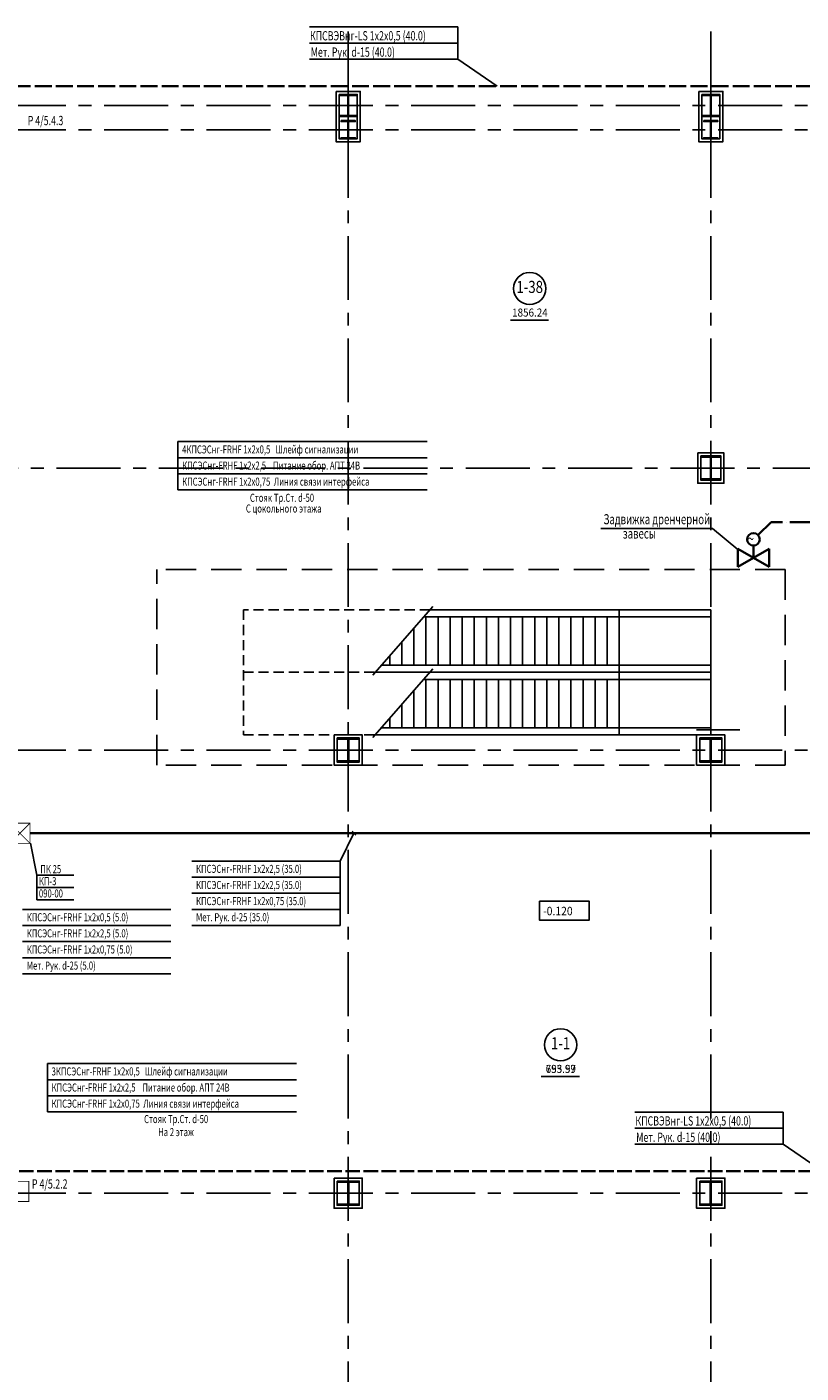
# Model space of a CAD drawing. Extents: x -5081207 to 159, y -145 to 6057473.
# Drawn here: x -1974542 to -1955326, y 2913017 to 2946435 of the extents above; entities that cross this region are included whole.
import ezdxf
from ezdxf.enums import TextEntityAlignment as Align

# ---------------------------------------------------------------- set-up
doc = ezdxf.new("R2010")
doc.units = 0
doc.header["$LTSCALE"] = 100
for name, pattern in [('ACAD_ISO02W100', [15, 12, -3]), ('ACAD_ISO04W100', [30, 24, -3, 0, -3]), ('CENTER', [50.8, 31.75, -6.35, 6.35, -6.35]), ('HIDDEN', [0.375, 0.25, -0.125])]:
    doc.linetypes.add(name, pattern=pattern)
for name, color, linetype in [('0expl', 7, 'Continuous'), ('АПТ', 7, 'Continuous'), ('колонны', 7, 'Continuous')]:
    doc.layers.add(name, color=color, linetype=linetype)
doc.styles.add('CYRILLC', font='cyrillc', dxfattribs={"width": 0.7})
doc.styles.add('TXT0', font='txt', dxfattribs={"width": 0.8})
doc.styles.add('НАДПИСИ', font='romans.shx', dxfattribs={"width": 0.9, "height": 250})
doc.linetypes.add('Кабель в труба', pattern='A,12.7,-5.08,["Х",Standard,S=2.54,R=0,X=-2.54,Y=-1.27],-6.35', length=24.13)

# ---------------------------------------------------------------- blocks, each defined once
blk = doc.blocks.new('be301')
at = {"color": 0, "linetype": 'ByBlock'}
blk.add_line((-4.79, -7.85), (4.67, -7.85), dxfattribs=at)
blk.add_circle((0, 0), 4, dxfattribs=at)
at = {"color": 0, "linetype": 'ByBlock', "style": 'TXT0', "width": 0.8}
blk.add_attdef('ENOM', text='', height=3, dxfattribs=at).set_placement((0, 0), align=Align.MIDDLE)
at = {"color": 0, "linetype": 'ByBlock', "style": 'TXT0', "width": 0.8, "flags": 1}
blk.add_attdef('ETYP', text='', height=3, dxfattribs=at).set_placement((0, 0), align=Align.MIDDLE)
at = {"color": 0, "linetype": 'ByBlock', "style": 'TXT0', "flags": 1}
for tag, p, width in [('ENAI', (8.16, -1), 0.9), ('EPER', (13.86, -4.21), 0.9), ('NOTD', (13.65, -6.77), 0.9), ('WTOP', (13.65, -10.11), 0.9), ('KTG', (-4.21, -12.12), 0.8), ('WBOT', (13.65, -13.44), 0.9), ('ATOP', (13.65, -16.77), 0.9), ('ABOT', (13.65, -20.11), 0.9)]:
    blk.add_attdef(tag, p, '', height=2, dxfattribs=dict(at, width=width))
at = {"color": 0, "linetype": 'ByBlock', "style": 'TXT0', "width": 0.9}
blk.add_attdef('EAREA', text='', height=2, dxfattribs=at).set_placement((0.05, -6.98), align=Align.CENTER)
blk = doc.blocks.new('A$C54EB6E53')
at = {"color": 3, "linetype": 'ByBlock', "const_width": 20}
for points in [[(10, 10), (510, 510)], [(510, 10), (10, 510)], [(10, 510), (510, 510), (510, 10), (10, 10), (10, 510), (10, 510)]]:
    blk.add_lwpolyline(points, dxfattribs=at)

msp = doc.modelspace()

# ---------------------------------------------------------------- hatches: boundary and pattern name
at = {"layer": 'колонны', "ltscale": 2}
for points in [[(-1966792.544, 2944758.852), (-1966342.544, 2944758.852), (-1966342.544, 2944733.852), (-1966557.544, 2944733.852), (-1966557.544, 2944233.852), (-1966342.544, 2944233.852), (-1966342.544, 2944208.852), (-1966792.544, 2944208.852), (-1966792.544, 2944233.852), (-1966577.544, 2944233.852), (-1966577.544, 2944733.852), (-1966792.544, 2944733.852)], [(-1966792.544, 2944758.852), (-1966342.544, 2944758.852), (-1966342.544, 2944733.852), (-1966557.544, 2944733.852), (-1966557.544, 2944233.852), (-1966342.544, 2944233.852), (-1966342.544, 2944208.852), (-1966792.544, 2944208.852), (-1966792.544, 2944233.852), (-1966577.544, 2944233.852), (-1966577.544, 2944733.852), (-1966792.544, 2944733.852)], [(-1957792.544, 2944758.852), (-1957342.544, 2944758.852), (-1957342.544, 2944733.852), (-1957557.544, 2944733.852), (-1957557.544, 2944233.852), (-1957342.544, 2944233.852), (-1957342.544, 2944208.852), (-1957792.544, 2944208.852), (-1957792.544, 2944233.852), (-1957577.544, 2944233.852), (-1957577.544, 2944733.852), (-1957792.544, 2944733.852)], [(-1957792.544, 2944758.852), (-1957342.544, 2944758.852), (-1957342.544, 2944733.852), (-1957557.544, 2944733.852), (-1957557.544, 2944233.852), (-1957342.544, 2944233.852), (-1957342.544, 2944208.852), (-1957792.544, 2944208.852), (-1957792.544, 2944233.852), (-1957577.544, 2944233.852), (-1957577.544, 2944733.852), (-1957792.544, 2944733.852)], [(-1966742.544, 2944108.852), (-1966392.544, 2944108.852), (-1966392.544, 2944083.852), (-1966557.544, 2944083.852), (-1966557.544, 2943683.852), (-1966392.544, 2943683.852), (-1966392.544, 2943658.852), (-1966742.544, 2943658.852), (-1966742.544, 2943683.852), (-1966577.544, 2943683.852), (-1966577.544, 2944083.852), (-1966742.544, 2944083.852)], [(-1966742.544, 2944108.852), (-1966392.544, 2944108.852), (-1966392.544, 2944083.852), (-1966557.544, 2944083.852), (-1966557.544, 2943683.852), (-1966392.544, 2943683.852), (-1966392.544, 2943658.852), (-1966742.544, 2943658.852), (-1966742.544, 2943683.852), (-1966577.544, 2943683.852), (-1966577.544, 2944083.852), (-1966742.544, 2944083.852)], [(-1957742.544, 2944108.852), (-1957392.544, 2944108.852), (-1957392.544, 2944083.852), (-1957557.544, 2944083.852), (-1957557.544, 2943683.852), (-1957392.544, 2943683.852), (-1957392.544, 2943658.852), (-1957742.544, 2943658.852), (-1957742.544, 2943683.852), (-1957577.544, 2943683.852), (-1957577.544, 2944083.852), (-1957742.544, 2944083.852)], [(-1957742.544, 2944108.852), (-1957392.544, 2944108.852), (-1957392.544, 2944083.852), (-1957557.544, 2944083.852), (-1957557.544, 2943683.852), (-1957392.544, 2943683.852), (-1957392.544, 2943658.852), (-1957742.544, 2943658.852), (-1957742.544, 2943683.852), (-1957577.544, 2943683.852), (-1957577.544, 2944083.852), (-1957742.544, 2944083.852)], [(-1957817.544, 2935783.852), (-1957317.544, 2935783.852), (-1957317.544, 2935753.852), (-1957557.544, 2935753.852), (-1957557.544, 2935213.852), (-1957317.544, 2935213.852), (-1957317.544, 2935183.852), (-1957817.544, 2935183.852), (-1957817.544, 2935213.852), (-1957577.544, 2935213.852), (-1957577.544, 2935753.852), (-1957817.544, 2935753.852)], [(-1966842.544, 2928783.852), (-1966292.544, 2928783.852), (-1966292.544, 2928753.852), (-1966555.044, 2928753.852), (-1966555.044, 2928213.852), (-1966292.544, 2928213.852), (-1966292.544, 2928183.852), (-1966842.544, 2928183.852), (-1966842.544, 2928213.852), (-1966580.044, 2928213.852), (-1966580.044, 2928753.852), (-1966842.544, 2928753.852)], [(-1957842.544, 2928783.852), (-1957292.544, 2928783.852), (-1957292.544, 2928753.852), (-1957555.044, 2928753.852), (-1957555.044, 2928213.852), (-1957292.544, 2928213.852), (-1957292.544, 2928183.852), (-1957842.544, 2928183.852), (-1957842.544, 2928213.852), (-1957580.044, 2928213.852), (-1957580.044, 2928753.852), (-1957842.544, 2928753.852)], [(-1966842.544, 2917783.852), (-1966292.544, 2917783.852), (-1966292.544, 2917753.852), (-1966555.044, 2917753.852), (-1966555.044, 2917213.852), (-1966292.544, 2917213.852), (-1966292.544, 2917183.852), (-1966842.544, 2917183.852), (-1966842.544, 2917213.852), (-1966580.044, 2917213.852), (-1966580.044, 2917753.852), (-1966842.544, 2917753.852)], [(-1957842.544, 2917783.852), (-1957292.544, 2917783.852), (-1957292.544, 2917753.852), (-1957555.044, 2917753.852), (-1957555.044, 2917213.852), (-1957292.544, 2917213.852), (-1957292.544, 2917183.852), (-1957842.544, 2917183.852), (-1957842.544, 2917213.852), (-1957580.044, 2917213.852), (-1957580.044, 2917753.852), (-1957842.544, 2917753.852)]]:
    msp.add_hatch(color=7, dxfattribs=at).paths.add_polyline_path(points)

# ---------------------------------------------------------------- linework, layer by layer
at = {"color": 1, "linetype": 'CENTER', "ltscale": 0.5}
for p, q in [((-1966567.544, 2946323.502), (-1966567.544, 2898119.141)), ((-1957567.544, 2946323.502), (-1957567.544, 2901680.897)), ((-1938017.544, 2944483.852), (-2022556.579, 2944483.852)), ((-1938017.544, 2943883.852), (-2022556.579, 2943883.852)), ((-1944281.047, 2935483.852), (-1991923.496, 2935483.852)), ((-1938017.544, 2928483.852), (-2023405.227, 2928483.852)), ((-1938017.544, 2928483.852), (-2023405.227, 2928483.852)), ((-1938017.544, 2917483.852), (-2013982.018, 2917483.852))]:
    msp.add_line(p, q, dxfattribs=at)
at = {"color": 7, "ltscale": 2}
for p, q in [((-1964466.275, 2932051.047), (-1965957.454, 2930343.111)), ((-1957567.544, 2931788.852), (-1964695.195, 2931788.852)), ((-1964637.544, 2930588.852), (-1964637.544, 2931788.852)), ((-1957567.544, 2931963.852), (-1964542.404, 2931963.852)), ((-1964337.544, 2930588.852), (-1964337.544, 2931788.852)), ((-1964037.544, 2930588.852), (-1964037.544, 2931788.852)), ((-1963737.544, 2930588.852), (-1963737.544, 2931788.852)), ((-1963437.544, 2930588.852), (-1963437.544, 2931788.852)), ((-1963137.544, 2930588.852), (-1963137.544, 2931788.852)), ((-1962837.544, 2930588.852), (-1962837.544, 2931788.852)), ((-1962537.544, 2930588.852), (-1962537.544, 2931788.852)), ((-1962237.544, 2930588.852), (-1962237.544, 2931788.852)), ((-1961937.544, 2930588.852), (-1961937.544, 2931788.852)), ((-1961637.544, 2930588.852), (-1961637.544, 2931788.852)), ((-1961337.544, 2930588.852), (-1961337.544, 2931788.852)), ((-1961037.544, 2930588.852), (-1961037.544, 2931788.852)), ((-1960737.544, 2930588.852), (-1960737.544, 2931788.852)), ((-1960437.544, 2930588.852), (-1960437.544, 2931788.852)), ((-1960137.544, 2930588.852), (-1960137.544, 2931788.852)), ((-1959837.544, 2930413.852), (-1959837.544, 2931963.852)), ((-1957567.544, 2930413.852), (-1957567.544, 2931963.852)), ((-1964937.544, 2930588.852), (-1964937.544, 2931511.275)), ((-1965237.544, 2930588.852), (-1965237.544, 2931167.667)), ((-1965537.544, 2930588.852), (-1965537.544, 2930824.059)), ((-1964466.275, 2930501.047), (-1965957.454, 2928793.111)), ((-1957567.544, 2930413.852), (-1965895.691, 2930413.852)), ((-1957567.544, 2930588.852), (-1965742.9, 2930588.852)), ((-1957567.544, 2930413.852), (-1964542.404, 2930413.852)), ((-1959837.544, 2928863.852), (-1959837.544, 2930413.852)), ((-1957567.544, 2928863.852), (-1957567.544, 2930413.852)), ((-1957567.544, 2930238.852), (-1964695.195, 2930238.852)), ((-1964637.544, 2929038.852), (-1964637.544, 2930238.852)), ((-1964337.544, 2929038.852), (-1964337.544, 2930238.852)), ((-1964037.544, 2929038.852), (-1964037.544, 2930238.852)), ((-1963737.544, 2929038.852), (-1963737.544, 2930238.852)), ((-1963437.544, 2929038.852), (-1963437.544, 2930238.852)), ((-1963137.544, 2929038.852), (-1963137.544, 2930238.852)), ((-1962837.544, 2929038.852), (-1962837.544, 2930238.852)), ((-1962537.544, 2929038.852), (-1962537.544, 2930238.852)), ((-1962237.544, 2929038.852), (-1962237.544, 2930238.852)), ((-1961937.544, 2929038.852), (-1961937.544, 2930238.852)), ((-1961637.544, 2929038.852), (-1961637.544, 2930238.852)), ((-1961337.544, 2929038.852), (-1961337.544, 2930238.852)), ((-1961037.544, 2929038.852), (-1961037.544, 2930238.852)), ((-1960737.544, 2929038.852), (-1960737.544, 2930238.852)), ((-1960437.544, 2929038.852), (-1960437.544, 2930238.852)), ((-1960137.544, 2929038.852), (-1960137.544, 2930238.852)), ((-1964937.544, 2929038.852), (-1964937.544, 2929961.275)), ((-1965237.544, 2929038.852), (-1965237.544, 2929617.667)), ((-1965537.544, 2929038.852), (-1965537.544, 2929274.059)), ((-1957567.544, 2928863.852), (-1965895.691, 2928863.852)), ((-1957567.544, 2929038.852), (-1965742.9, 2929038.852)), ((-1957917.544, 2928983.852), (-1957917.544, 2928983.852)), ((-1957917.544, 2928983.852), (-1956844.251, 2928983.852))]:
    msp.add_line(p, q, dxfattribs=at)
at = {"color": 7, "linetype": 'HIDDEN', "ltscale": 30}
for points in [[(-1955717.544, 2932963.852), (-1955717.544, 2928108.852), (-1971317.544, 2928108.852), (-1971317.544, 2932963.852)], [(-1955717.544, 2932963.852), (-1955717.544, 2932963.852), (-1971317.544, 2932963.852), (-1971317.544, 2932963.852)]]:
    msp.add_lwpolyline(points, dxfattribs=at)
at = {"color": 7, "linetype": 'HIDDEN', "ltscale": 10}
for points in [[(-1964542.404, 2931963.852), (-1969167.544, 2931963.852), (-1969167.544, 2928863.852), (-1965895.691, 2928863.852)], [(-1969167.544, 2930413.852), (-1965895.691, 2930413.852)]]:
    msp.add_lwpolyline(points, dxfattribs=at)
at = {"color": 7, "ltscale": 2}
for points in [[(-1959837.544, 2931188.852, 0, 0, 0), (-1964703.943, 2931188.852, 200, 0, 0), (-1965219.047, 2931188.852, 0, 0, 0)], [(-1959837.544, 2929638.852, 0, 0, 0), (-1964703.943, 2929638.852, 200, 0, 0), (-1965219.047, 2929638.852, 0, 0, 0)]]:
    msp.add_lwpolyline(points, format="xyseb", dxfattribs=at)
msp.add_lwpolyline([(-1961822.254, 2924728.168), (-1960584.41, 2924728.168), (-1960584.41, 2924262.855), (-1961822.254, 2924262.855)], close=True, dxfattribs=at)
at = {"layer": 'АПТ', "color": 4, "linetype": 'ByBlock', "lineweight": -3, "ltscale": 100}
for p, q in [((-1963847.824, 2946434.946), (-1967531.791, 2946434.946)), ((-1963847.824, 2946034.966), (-1967531.791, 2946034.967)), ((-1963847.824, 2945634.945), (-1967531.791, 2945634.945)), ((-1964610.796, 2936141.15), (-1970795.136, 2936141.151)), ((-1964610.796, 2935741.15), (-1970795.136, 2935741.15)), ((-1964610.796, 2935741.15), (-1970795.136, 2935741.15)), ((-1964610.796, 2935341.149), (-1970795.136, 2935341.15)), ((-1964610.796, 2935341.149), (-1970795.136, 2935341.15)), ((-1964610.796, 2934941.15), (-1970795.136, 2934941.15)), ((-1964610.796, 2934941.15), (-1970795.136, 2934941.15)), ((-1966766.16, 2925728.952), (-1970450.127, 2925728.953)), ((-1966766.16, 2925328.952), (-1970450.127, 2925328.953)), ((-1966766.16, 2924928.952), (-1970450.127, 2924928.952)), ((-1966766.16, 2924928.952), (-1970450.127, 2924928.952)), ((-1970968.053, 2924527.98), (-1974652.02, 2924527.981)), ((-1966766.16, 2924528.952), (-1970450.127, 2924528.952)), ((-1966766.16, 2924528.952), (-1970450.127, 2924528.952)), ((-1970968.053, 2924127.98), (-1974652.02, 2924127.981)), ((-1966766.16, 2924128.952), (-1970450.127, 2924128.952)), ((-1966766.16, 2924128.952), (-1970450.127, 2924128.952)), ((-1970968.053, 2923727.98), (-1974652.02, 2923727.98)), ((-1970968.053, 2923727.98), (-1974652.02, 2923727.98)), ((-1970968.053, 2923327.98), (-1974652.02, 2923327.98)), ((-1970968.053, 2923327.98), (-1974652.02, 2923327.98)), ((-1970968.053, 2922927.98), (-1974652.02, 2922927.98)), ((-1970968.053, 2922927.98), (-1974652.02, 2922927.98)), ((-1967850.482, 2920700.996), (-1974034.821, 2920700.996)), ((-1967850.482, 2920300.995), (-1974034.821, 2920300.996)), ((-1967850.482, 2920300.995), (-1974034.821, 2920300.996)), ((-1967850.482, 2919900.995), (-1974034.821, 2919900.996)), ((-1967850.482, 2919900.995), (-1974034.821, 2919900.996)), ((-1967850.482, 2919500.995), (-1974034.821, 2919500.996)), ((-1967850.482, 2919500.995), (-1974034.821, 2919500.996)), ((-1955768.506, 2919497.623), (-1959452.474, 2919497.624)), ((-1955768.506, 2919097.644), (-1959452.474, 2919097.644)), ((-1955768.506, 2918697.623), (-1959452.474, 2918697.623))]:
    msp.add_line(p, q, dxfattribs=at)
at = {"layer": 'АПТ', "color": 4, "lineweight": -3, "ltscale": 100}
for p, q in [((-1963847.823, 2946034.945), (-1963847.823, 2946434.945)), ((-1963847.823, 2945634.945), (-1963847.823, 2946034.945)), ((-1970795.136, 2935741.15), (-1970795.136, 2936141.15)), ((-1970795.136, 2935341.15), (-1970795.136, 2935741.15)), ((-1970795.136, 2935341.15), (-1970795.136, 2935741.15)), ((-1970795.136, 2934941.15), (-1970795.136, 2935341.15)), ((-1970795.136, 2934941.15), (-1970795.136, 2935341.15)), ((-1966472.814, 2926466.473, -0.8), (-1966378.533, 2926372.192, -0.8)), ((-1966766.16, 2925328.952), (-1966766.16, 2925728.952)), ((-1974292.481, 2925072.622), (-1974292.481, 2925377.148)), ((-1974292.481, 2925072.622), (-1974292.481, 2925377.148)), ((-1974292.481, 2924768.096), (-1974292.481, 2925072.622)), ((-1974292.481, 2924768.096), (-1974292.481, 2925072.622)), ((-1966766.16, 2924928.952), (-1966766.16, 2925328.952)), ((-1966766.16, 2924928.952), (-1966766.16, 2925328.952)), ((-1966766.16, 2924528.952), (-1966766.16, 2924928.952)), ((-1966766.16, 2924528.952), (-1966766.16, 2924928.952)), ((-1966766.16, 2924128.952), (-1966766.16, 2924528.952)), ((-1966766.16, 2924128.952), (-1966766.16, 2924528.952)), ((-1974034.821, 2920300.996), (-1974034.821, 2920700.996)), ((-1974034.821, 2919900.995), (-1974034.821, 2920300.995)), ((-1974034.821, 2919900.995), (-1974034.821, 2920300.995)), ((-1974034.821, 2919500.995), (-1974034.821, 2919900.995)), ((-1974034.821, 2919500.995), (-1974034.821, 2919900.995)), ((-1955768.506, 2919097.622), (-1955768.506, 2919497.622)), ((-1955768.506, 2918697.622), (-1955768.506, 2919097.622))]:
    msp.add_line(p, q, dxfattribs=at)
at = {"layer": 'АПТ', "color": 4, "lineweight": -3, "ltscale": 5}
for p, q in [((-1963847.823, 2945634.944), (-1962872.146, 2944964.603)), ((-1960300.194, 2933982.386), (-1957523.103, 2933982.386)), ((-1957523.103, 2933982.386), (-1956896.741, 2933460.549)), ((-1966425.674, 2926419.332), (-1966766.16, 2925728.952)), ((-1974292.481, 2925377.148), (-1974454.755, 2926169.332)), ((-1974292.481, 2925377.148), (-1973637.33, 2925377.148)), ((-1974292.481, 2925377.148), (-1973374.774, 2925377.148)), ((-1974292.481, 2925377.148), (-1973637.33, 2925377.148)), ((-1974292.481, 2925377.148), (-1973374.774, 2925377.148)), ((-1974292.481, 2925072.622), (-1973374.774, 2925072.622)), ((-1974292.481, 2925072.622), (-1973374.774, 2925072.622)), ((-1974292.481, 2924768.096), (-1973374.774, 2924768.096)), ((-1974292.481, 2924768.096), (-1973374.774, 2924768.096)), ((-1955768.506, 2918697.622), (-1954792.828, 2918027.281))]:
    msp.add_line(p, q, dxfattribs=at)
at = {"layer": 'АПТ', "color": 5, "linetype": 'ACAD_ISO02W100', "lineweight": 35, "ltscale": 0.35}
msp.add_line((-1948202.412, 2944964.603), (-1974808.727, 2944964.603), dxfattribs=at)
at = {"layer": 'АПТ', "color": 6, "linetype": 'ACAD_ISO04W100', "lineweight": 35, "ltscale": 0.3}
for p, q in [((-1956067.129, 2934136.905), (-1956393.85, 2933823.146)), ((-1954886.965, 2934136.905), (-1956067.129, 2934136.905))]:
    msp.add_line(p, q, dxfattribs=at)
at = {"layer": 'АПТ', "color": 1, "lineweight": 35, "ltscale": 0.3}
for p, q in [((-1956896.741, 2933481.973), (-1956896.741, 2933031.973)), ((-1956896.741, 2933031.973), (-1956117.318, 2933481.973)), ((-1956117.318, 2933031.973), (-1956896.741, 2933481.973)), ((-1956507.03, 2933256.973), (-1956507.03, 2933557.541)), ((-1956117.318, 2933481.973), (-1956117.318, 2933031.973))]:
    msp.add_line(p, q, dxfattribs=at)
at = {"layer": 'АПТ', "color": 3, "linetype": 'Кабель в труба', "lineweight": 35, "ltscale": 0.5}
msp.add_line((-1949288.832, 2926419.332), (-1974454.755, 2926419.332), dxfattribs=at)
at = {"layer": 'АПТ', "color": 5, "linetype": 'ACAD_ISO02W100', "lineweight": 35, "ltscale": 0.3}
msp.add_line((-1948727.025, 2918027.281), (-1974773.991, 2918027.281), dxfattribs=at)
at = {"layer": 'АПТ', "color": 4, "ltscale": 2}
for points in [[(-1970795.136, 2934941.15, 0, 250, 0), (-1971295.68, 2934308.728, 0, 0, 0), (-1977531.564, 2926422.37, 0, 0, 0)], [(-1977573.184, 2926515.738, 0, 250, 0), (-1977155.533, 2925825.76, 0, 0, 0), (-1974034.821, 2920700.996, 0, 0, 0)]]:
    msp.add_lwpolyline(points, format="xyseb", dxfattribs=at)
at = {"layer": 'АПТ', "color": 1, "lineweight": -2, "const_width": 20}
msp.add_lwpolyline([(-1974994.729, 2917676.044), (-1974994.729, 2917776.044), (-1974494.729, 2917776.044), (-1974494.729, 2917276.044), (-1974994.729, 2917276.044), (-1974994.729, 2917676.044)], dxfattribs=at)
at = {"layer": 'АПТ', "color": 1, "lineweight": 35, "ltscale": 0.3}
msp.add_circle((-1956507.03, 2933714.457), 156.917, dxfattribs=at)
at = {"layer": 'колонны', "color": 7, "ltscale": 2}
for points in [[(-1966867.544, 2944833.852), (-1966267.544, 2944833.852), (-1966267.544, 2943583.852), (-1966867.544, 2943583.852)], [(-1966867.544, 2944833.852), (-1966267.544, 2944833.852), (-1966267.544, 2943583.852), (-1966867.544, 2943583.852)], [(-1957867.544, 2944833.852), (-1957267.544, 2944833.852), (-1957267.544, 2943583.852), (-1957867.544, 2943583.852)], [(-1957867.544, 2944833.852), (-1957267.544, 2944833.852), (-1957267.544, 2943583.852), (-1957867.544, 2943583.852)], [(-1966792.544, 2944758.852), (-1966342.544, 2944758.852), (-1966342.544, 2944733.852), (-1966557.544, 2944733.852), (-1966557.544, 2944233.852), (-1966342.544, 2944233.852), (-1966342.544, 2944208.852), (-1966792.544, 2944208.852), (-1966792.544, 2944233.852), (-1966577.544, 2944233.852), (-1966577.544, 2944733.852), (-1966792.544, 2944733.852)], [(-1966792.544, 2944758.852), (-1966342.544, 2944758.852), (-1966342.544, 2943658.852), (-1966792.544, 2943658.852)], [(-1966792.544, 2944758.852), (-1966342.544, 2944758.852), (-1966342.544, 2944733.852), (-1966557.544, 2944733.852), (-1966557.544, 2944233.852), (-1966342.544, 2944233.852), (-1966342.544, 2944208.852), (-1966792.544, 2944208.852), (-1966792.544, 2944233.852), (-1966577.544, 2944233.852), (-1966577.544, 2944733.852), (-1966792.544, 2944733.852)], [(-1966792.544, 2944758.852), (-1966342.544, 2944758.852), (-1966342.544, 2943658.852), (-1966792.544, 2943658.852)], [(-1957792.544, 2944758.852), (-1957342.544, 2944758.852), (-1957342.544, 2944733.852), (-1957557.544, 2944733.852), (-1957557.544, 2944233.852), (-1957342.544, 2944233.852), (-1957342.544, 2944208.852), (-1957792.544, 2944208.852), (-1957792.544, 2944233.852), (-1957577.544, 2944233.852), (-1957577.544, 2944733.852), (-1957792.544, 2944733.852)], [(-1957792.544, 2944758.852), (-1957342.544, 2944758.852), (-1957342.544, 2943658.852), (-1957792.544, 2943658.852)], [(-1957792.544, 2944758.852), (-1957342.544, 2944758.852), (-1957342.544, 2944733.852), (-1957557.544, 2944733.852), (-1957557.544, 2944233.852), (-1957342.544, 2944233.852), (-1957342.544, 2944208.852), (-1957792.544, 2944208.852), (-1957792.544, 2944233.852), (-1957577.544, 2944233.852), (-1957577.544, 2944733.852), (-1957792.544, 2944733.852)], [(-1957792.544, 2944758.852), (-1957342.544, 2944758.852), (-1957342.544, 2943658.852), (-1957792.544, 2943658.852)], [(-1966742.544, 2944108.852), (-1966392.544, 2944108.852), (-1966392.544, 2944083.852), (-1966557.544, 2944083.852), (-1966557.544, 2943683.852), (-1966392.544, 2943683.852), (-1966392.544, 2943658.852), (-1966742.544, 2943658.852), (-1966742.544, 2943683.852), (-1966577.544, 2943683.852), (-1966577.544, 2944083.852), (-1966742.544, 2944083.852)], [(-1966742.544, 2944108.852), (-1966392.544, 2944108.852), (-1966392.544, 2944083.852), (-1966557.544, 2944083.852), (-1966557.544, 2943683.852), (-1966392.544, 2943683.852), (-1966392.544, 2943658.852), (-1966742.544, 2943658.852), (-1966742.544, 2943683.852), (-1966577.544, 2943683.852), (-1966577.544, 2944083.852), (-1966742.544, 2944083.852)], [(-1957742.544, 2944108.852), (-1957392.544, 2944108.852), (-1957392.544, 2944083.852), (-1957557.544, 2944083.852), (-1957557.544, 2943683.852), (-1957392.544, 2943683.852), (-1957392.544, 2943658.852), (-1957742.544, 2943658.852), (-1957742.544, 2943683.852), (-1957577.544, 2943683.852), (-1957577.544, 2944083.852), (-1957742.544, 2944083.852)], [(-1957742.544, 2944108.852), (-1957392.544, 2944108.852), (-1957392.544, 2944083.852), (-1957557.544, 2944083.852), (-1957557.544, 2943683.852), (-1957392.544, 2943683.852), (-1957392.544, 2943658.852), (-1957742.544, 2943658.852), (-1957742.544, 2943683.852), (-1957577.544, 2943683.852), (-1957577.544, 2944083.852), (-1957742.544, 2944083.852)], [(-1957892.544, 2935858.852), (-1957242.544, 2935858.852), (-1957242.544, 2935108.852), (-1957892.544, 2935108.852)], [(-1957817.544, 2935783.852), (-1957317.544, 2935783.852), (-1957317.544, 2935753.852), (-1957557.544, 2935753.852), (-1957557.544, 2935213.852), (-1957317.544, 2935213.852), (-1957317.544, 2935183.852), (-1957817.544, 2935183.852), (-1957817.544, 2935213.852), (-1957577.544, 2935213.852), (-1957577.544, 2935753.852), (-1957817.544, 2935753.852)], [(-1957817.544, 2935783.852), (-1957317.544, 2935783.852), (-1957317.544, 2935183.852), (-1957817.544, 2935183.852)], [(-1966917.544, 2928858.852), (-1966217.544, 2928858.852), (-1966217.544, 2928108.852), (-1966917.544, 2928108.852)], [(-1966842.544, 2928783.852), (-1966292.544, 2928783.852), (-1966292.544, 2928753.852), (-1966555.044, 2928753.852), (-1966555.044, 2928213.852), (-1966292.544, 2928213.852), (-1966292.544, 2928183.852), (-1966842.544, 2928183.852), (-1966842.544, 2928213.852), (-1966580.044, 2928213.852), (-1966580.044, 2928753.852), (-1966842.544, 2928753.852)], [(-1966842.544, 2928783.852), (-1966292.544, 2928783.852), (-1966292.544, 2928183.852), (-1966842.544, 2928183.852)], [(-1957917.544, 2928858.852), (-1957217.544, 2928858.852), (-1957217.544, 2928108.852), (-1957917.544, 2928108.852)], [(-1957842.544, 2928783.852), (-1957292.544, 2928783.852), (-1957292.544, 2928753.852), (-1957555.044, 2928753.852), (-1957555.044, 2928213.852), (-1957292.544, 2928213.852), (-1957292.544, 2928183.852), (-1957842.544, 2928183.852), (-1957842.544, 2928213.852), (-1957580.044, 2928213.852), (-1957580.044, 2928753.852), (-1957842.544, 2928753.852)], [(-1957842.544, 2928783.852), (-1957292.544, 2928783.852), (-1957292.544, 2928183.852), (-1957842.544, 2928183.852)], [(-1966917.544, 2917858.852), (-1966217.544, 2917858.852), (-1966217.544, 2917108.852), (-1966917.544, 2917108.852)], [(-1966842.544, 2917783.852), (-1966292.544, 2917783.852), (-1966292.544, 2917753.852), (-1966555.044, 2917753.852), (-1966555.044, 2917213.852), (-1966292.544, 2917213.852), (-1966292.544, 2917183.852), (-1966842.544, 2917183.852), (-1966842.544, 2917213.852), (-1966580.044, 2917213.852), (-1966580.044, 2917753.852), (-1966842.544, 2917753.852)], [(-1966842.544, 2917783.852), (-1966292.544, 2917783.852), (-1966292.544, 2917183.852), (-1966842.544, 2917183.852)], [(-1957917.544, 2917858.852), (-1957217.544, 2917858.852), (-1957217.544, 2917108.852), (-1957917.544, 2917108.852)], [(-1957842.544, 2917783.852), (-1957292.544, 2917783.852), (-1957292.544, 2917753.852), (-1957555.044, 2917753.852), (-1957555.044, 2917213.852), (-1957292.544, 2917213.852), (-1957292.544, 2917183.852), (-1957842.544, 2917183.852), (-1957842.544, 2917213.852), (-1957580.044, 2917213.852), (-1957580.044, 2917753.852), (-1957842.544, 2917753.852)], [(-1957842.544, 2917783.852), (-1957292.544, 2917783.852), (-1957292.544, 2917183.852), (-1957842.544, 2917183.852)]]:
    msp.add_lwpolyline(points, close=True, dxfattribs=at)

# ---------------------------------------------------------------- block references
at = {"layer": '0expl', "color": 7, "ltscale": 2, "xscale": 100, "yscale": 100, "zscale": 100}
for p, values in [((-1962061.569, 2939942.098), {'ENOM': '1-38', 'EAREA': '1856.24'}), ((-1961295.36, 2921166.225), {'ENOM': '1-1', 'EAREA': '753.97'})]:
    msp.add_blockref('be301', p, dxfattribs=at).add_auto_attribs(values)
at = {"layer": '0expl', "ltscale": 2, "xscale": 100, "yscale": 100, "zscale": 100}
msp.add_blockref('be301', (-1961295.36, 2921166.225), dxfattribs=at).add_auto_attribs({'ENOM': '1-1', 'EAREA': '695.59'})
at = {"layer": 'АПТ', "color": 4, "lineweight": 35, "ltscale": 25}
msp.add_blockref('A$C54EB6E53', (-1974975.233, 2926159.333), dxfattribs=at)

# ---------------------------------------------------------------- texts
at = {"color": 7, "style": 'НАДПИСИ', "width": 0.9}
msp.add_text('-0.120', height=210, dxfattribs=at).set_placement((-1961729.489, 2924382.301))
at = {"layer": 'АПТ', "color": 7, "linetype": 'ByBlock', "lineweight": -3, "style": 'CYRILLC', "width": 0.7}
for s, height, oblique, p in [('КПСВЭВнг-LS 1х2х0,5 (40.0)', 230, 15, (-1967516.679, 2946099.973)), ('Мет. Рук. d-15 (40.0)', 230, 15, (-1967497.136, 2945694.417)), ('Р 4/5.4.3', 230, 15, (-1974522.397, 2943995.923)), ('4КПСЭСнг-FRHF 1х2х0,5   Шлейф сигнализации', 200, 15, (-1970689.352, 2935846.157)), ('КПСЭСнг-FRHF 1х2х2,5    Питание обор. АПТ 24В', 200, 15, (-1970689.351, 2935446.157)), ('КПСЭСнг-FRHF 1х2х2,5    Питание обор. АПТ 24В', 200, 15, (-1970689.351, 2935446.157)), ('КПСЭСнг-FRHF 1х2х0,75  Линия связи интерфейса', 200, 15, (-1970689.351, 2935046.157)), ('КПСЭСнг-FRHF 1х2х0,75  Линия связи интерфейса', 200, 15, (-1970689.351, 2935046.157)), ('Стояк Тр.Ст. d-50', 200, 15, (-1969007.173, 2934646.157)), ('Стояк Тр.Ст. d-50', 200, 15, (-1969007.173, 2934646.157)), ('С цокольного этажа', 200, 15, (-1969106.847, 2934379.546)), ('С цокольного этажа', 200, 15, (-1969106.847, 2934379.546)), ('Задвижка дренчерной ', 250, 15, (-1960230.13, 2934089.248)), ('завесы', 250, 15, (-1959752.333, 2933733.75)), ('~', 300, 20, (-1956651.839, 2933577.854)), ('ПК 25', 200, 15, (-1974208.148, 2925426.32)), ('КПСЭСнг-FRHF 1х2х2,5 (35.0)   ', 200, 15, (-1970344.343, 2925433.959)), ('КП-3', 200, 15, (-1974244.629, 2925128.512)), ('КП-3', 200, 15, (-1974244.629, 2925128.512)), ('КПСЭСнг-FRHF 1х2х2,5 (35.0)   ', 200, 15, (-1970344.343, 2925033.959)), ('090-00', 200, 15, (-1974244.629, 2924823.986)), ('090-00', 200, 15, (-1974244.629, 2924823.986)), ('КПСЭСнг-FRHF 1х2х0,75 (35.0)  ', 200, 15, (-1970344.343, 2924633.959)), ('КПСЭСнг-FRHF 1х2х0,5 (5.0)   ', 200, 15, (-1974546.236, 2924232.987)), ('Мет. Рук. d-25 (35.0)', 200, 15, (-1970344.343, 2924233.959)), ('КПСЭСнг-FRHF 1х2х2,5 (5.0)   ', 200, 15, (-1974546.236, 2923832.987)), ('КПСЭСнг-FRHF 1х2х0,75 (5.0)  ', 200, 15, (-1974546.236, 2923432.987)), ('Мет. Рук. d-25 (5.0)', 200, 15, (-1974546.236, 2923032.987)), ('3КПСЭСнг-FRHF 1х2х0,5   Шлейф сигнализации', 200, 15, (-1973929.037, 2920406.003)), ('КПСЭСнг-FRHF 1х2х2,5    Питание обор. АПТ 24В', 200, 15, (-1973929.037, 2920006.002)), ('КПСЭСнг-FRHF 1х2х2,5    Питание обор. АПТ 24В', 200, 15, (-1973929.037, 2920006.002)), ('КПСЭСнг-FRHF 1х2х0,75  Линия связи интерфейса', 200, 15, (-1973929.037, 2919606.002)), ('КПСЭСнг-FRHF 1х2х0,75  Линия связи интерфейса', 200, 15, (-1973929.037, 2919606.002)), ('Стояк Тр.Ст. d-50', 200, 15, (-1971634.956, 2919223.013)), ('Стояк Тр.Ст. d-50', 200, 15, (-1971634.956, 2919223.013)), ('КПСВЭВнг-LS 1х2х0,5 (40.0)', 230, 15, (-1959437.361, 2919162.651)), ('На 2 этаж', 200, 15, (-1971284.714, 2918899.399)), ('На 2 этаж', 200, 15, (-1971284.714, 2918899.399)), ('Мет. Рук. d-15 (40.0)', 230, 15, (-1959417.818, 2918757.095)), ('Р 4/5.2.2', 230, 15, (-1974418.071, 2917597.01))]:
    msp.add_text(s, height=height, dxfattribs=dict(at, oblique=oblique)).set_placement(p)

doc.saveas('drawing.dxf')
